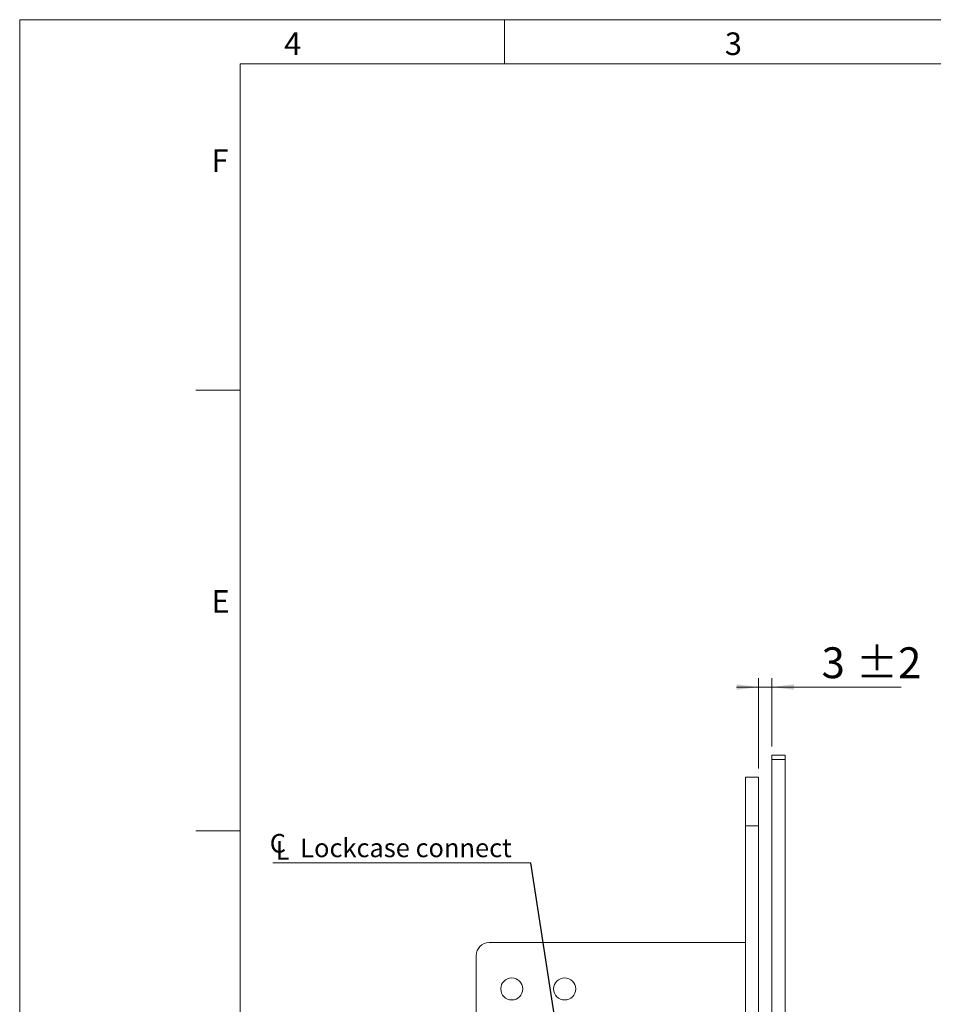
# Model space of a CAD drawing. Units: millimetres. Extents: x 0 to 210, y 0 to 297.
# Drawn here: x 0 to 104, y 185 to 297 of the extents above; entities that cross this region are included whole.
import ezdxf

# ---------------------------------------------------------------- set-up
doc = ezdxf.new("R2010")
doc.units = ezdxf.units.MM
doc.styles.add('SLDTEXTSTYLE0', font='TXT', dxfattribs={"width": 0.75})
doc.dimstyles.new('SLDDIMSTYLE4', dxfattribs={"dimtxt": 0.18, "dimasz": 2.5, "dimexe": 0, "dimexo": 0.0625, "dimgap": 0, "dimtad": 0, "dimtih": 1, "dimtoh": 1, "dimdec": 0, "dimrnd": 1e-09, "dimzin": 0, "dimdsep": 46, "dimtxsty": 'Standard', "dimsah": 1, "dimcen": 0.09, "dimadec": 0, "dimazin": 0, "dimtfac": 2.5, "dimtdec": 0, "dimtofl": 0, "dimtmove": 0, "dimatfit": 3, "dimfxl": 0, "dimfrac": 2, "dimtolj": 1, "dimtzin": 0, "dimarcsym": 0})
doc.dimstyles.new('SLDDIMSTYLE5', dxfattribs={"dimtxt": 3.5, "dimasz": 2.5, "dimexe": 0, "dimexo": 0.0625, "dimgap": 0.875, "dimtad": 1, "dimlfac": 2, "dimrnd": 1e-09, "dimzin": 12, "dimdsep": 46, "dimtxsty": 'SLDTEXTSTYLE0', "dimsah": 1, "dimcen": 0.09, "dimadec": 0, "dimazin": 3, "dimtol": 1, "dimtp": 2, "dimtm": 2, "dimtfac": 1, "dimtdec": 0, "dimtmove": 0, "dimatfit": 0, "dimfxl": 0, "dimfrac": 2, "dimtolj": 1, "dimarcsym": 0})

# ---------------------------------------------------------------- blocks, each defined once
blk = doc.blocks.new('_D_12')
at = {"color": 7, "linetype": 'Continuous', "lineweight": 0}
for p, q in [((83.83, 212.08), (83.83, 222.31)), ((85.33, 214.58), (85.33, 222.31)), ((83.83, 221.31), (81.33, 221.31)), ((83.83, 221.31), (85.33, 221.31)), ((85.33, 221.31), (100, 221.31))]:
    blk.add_line(p, q, dxfattribs=at)
for points in [[(83.83, 221.31), (81.33, 221.62), (81.33, 221)], [(85.33, 221.31), (87.83, 221), (87.83, 221.62)]]:
    blk.add_solid(points, dxfattribs=at)
at = {"color": 7, "linetype": 'Continuous', "lineweight": 0, "char_height": 3.5, "attachment_point": 1, "style": 'SLDTEXTSTYLE0'}
for s, insert in [('3', (90.97, 225.82)), ('±2', (94.87, 225.82))]:
    blk.add_mtext(s, dxfattribs=dict(at, insert=insert))
blk = doc.blocks.new('SW_SYMBOL_MOD_CL')
at = {"color": 0, "linetype": 'Continuous', "lineweight": 0, "char_height": 783, "attachment_point": 5, "style": 'SLDTEXTSTYLE0'}
for s, insert in [('C', (400, 600)), ('L', (600, 300))]:
    blk.add_mtext(s, dxfattribs=dict(at, insert=insert))
blk = doc.blocks.new('SW_NOTE_1')
at = {"color": 0, "linetype": 'Continuous', "lineweight": 0}
blk.add_line((-29.29, 0), (0, 0), dxfattribs=at)
at = {"color": 0, "linetype": 'Continuous', "lineweight": 0, "xscale": 0.0027037109375, "yscale": 0.0027037109375, "zscale": 0.0027037109375}
blk.add_blockref('SW_SYMBOL_MOD_CL', (-29.79, 0.3), dxfattribs=at)
at = {"color": 0, "linetype": 'Continuous', "lineweight": 0, "insert": (-26.17, 2.74), "char_height": 2.1167, "attachment_point": 1, "style": 'SLDTEXTSTYLE0'}
blk.add_mtext('Lockcase connect', dxfattribs=at)

msp = doc.modelspace()

# ---------------------------------------------------------------- linework, layer by layer
at = {"color": 7, "linetype": 'Continuous', "lineweight": 0}
for p, q in [((0, 297), (210, 297)), ((0, 0), (0, 297)), ((55, 292), (55, 297)), ((25, 5), (25, 292)), ((205, 292), (25, 292)), ((25, 5), (25, 292)), ((205, 292), (25, 292)), ((25, 285.5), (25, 279)), ((25, 255), (20, 255)), ((25, 205), (20, 205))]:
    msp.add_line(p, q, dxfattribs=at)
at = {"color": 7, "linetype": 'Continuous', "lineweight": 15}
for p, q in [((85.328, 213.5827), (86.828, 213.5827)), ((85.328, 213.0827), (85.328, 213.5827)), ((86.828, 213.5827), (86.828, 213.0827)), ((86.828, 213.0827), (85.328, 213.0827)), ((85.328, 213.0827), (85.328, 176.0827)), ((86.828, 213.0827), (86.828, 176.0827)), ((83.828, 211.0827), (82.328, 211.0827)), ((82.328, 211.0827), (82.328, 205.5827)), ((83.828, 211.0827), (83.828, 205.5827)), ((83.828, 205.5827), (82.328, 205.5827)), ((82.328, 205.5827), (82.328, 104.0827)), ((83.828, 205.5827), (83.828, 104.0827)), ((53.278, 192.3327), (82.328, 192.3327)), ((51.778, 183.4989), (51.778, 190.8327))]:
    msp.add_line(p, q, dxfattribs=at)
for centre in [(55.828, 187.0827), (61.828, 187.0827)]:
    msp.add_circle(centre, 1.25, dxfattribs=at)
msp.add_arc((53.278, 190.8327), 1.5, 90, 180, dxfattribs=at)

# ---------------------------------------------------------------- block references
at = {"color": 7, "linetype": 'Continuous', "lineweight": 0}
msp.add_blockref('SW_NOTE_1', (57.9971, 201.3944), dxfattribs=at)

# ---------------------------------------------------------------- texts
at = {"color": 7, "linetype": 'Continuous', "lineweight": 0, "char_height": 2.5625, "attachment_point": 1, "style": 'SLDTEXTSTYLE0'}
for s, insert in [('4', (30, 295.5532)), ('3', (80, 295.5532)), ('F', (21.75, 282.3032)), ('E', (21.75, 232.3032))]:
    msp.add_mtext(s, dxfattribs=dict(at, insert=insert))

# ---------------------------------------------------------------- dimensions: what is measured, and where the dimension line sits
at = {"color": 7, "linetype": 'Continuous', "lineweight": 0}
dim = msp.add_linear_dim(base=(85.328, 221.3127), p1=(83.828, 211.0827), p2=(85.328, 213.5827), dimstyle='SLDDIMSTYLE5', dxfattribs=at)
dim.commit()
dim.dimension.update_dxf_attribs({"geometry": '_D_12', "text_midpoint": (95.4854, 221.3127), "dimtype": 160})

# ---------------------------------------------------------------- leaders
msp.add_leader([(65.1479, 154.8327), (57.9971, 201.3944)], dimstyle='SLDDIMSTYLE4', dxfattribs=at)

doc.saveas('drawing.dxf')
